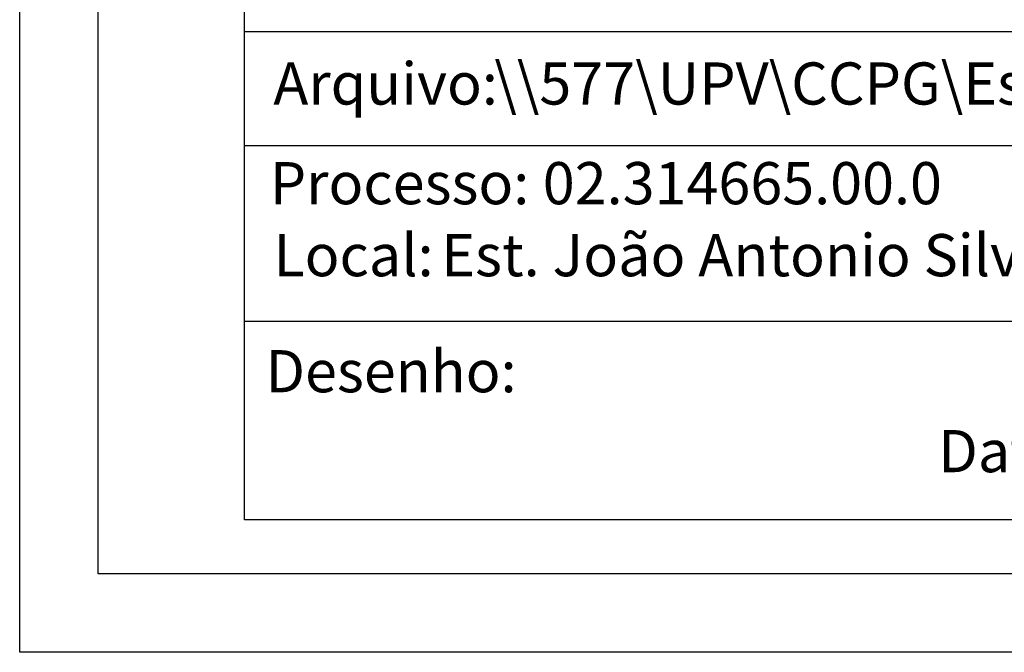
# Model space of a CAD drawing. Extents: x 185980 to 186079, y 1662387 to 1662530.
# Drawn here: x 185980 to 186013, y 1662387 to 1662408 of the extents above; entities that cross this region are included whole.
import ezdxf

# ---------------------------------------------------------------- set-up
doc = ezdxf.new("R2010")
doc.units = 0
doc.header["$LTSCALE"] = 5
doc.header["$MEASUREMENT"] = 0
doc.layers.add('PRINT_A4_A3', color=7, linetype='CONTINUOUS')
doc.layers.add('T-TEXTP', color=7, linetype='CONTINUOUS')

msp = doc.modelspace()

# ---------------------------------------------------------------- linework, layer by layer
at = {"layer": 'PRINT_A4_A3'}
for p, q in [((185987.783, 1662391.587), (185987.783, 1662419.501)), ((186040.03, 1662398.201), (185987.783, 1662398.201)), ((186073.933, 1662391.587), (185987.783, 1662391.587))]:
    msp.add_line(p, q, dxfattribs=at)
at = {"layer": 'PRINT_A4_A3', "color": 7}
msp.add_lwpolyline([(185980.28, 1662530.44), (186078.664, 1662530.44), (186078.664, 1662387.164), (185980.28, 1662387.164)], close=True, dxfattribs=at)
at = {"layer": 'PRINT_A4_A3', "color": 1}
msp.add_lwpolyline([(185982.9, 1662527.821), (186076.044, 1662527.821), (186076.044, 1662389.784), (185982.9, 1662389.784)], close=True, dxfattribs=at)
at = {"layer": 'T-TEXTP'}
for p, q in [((185987.783, 1662407.883), (186073.933, 1662407.883)), ((186040.03, 1662404.063), (185987.783, 1662404.063))]:
    msp.add_line(p, q, dxfattribs=at)

# ---------------------------------------------------------------- texts
at = {"layer": 'T-TEXTP', "char_height": 1.40687, "attachment_point": 1}
for s, insert in [('{\\fArial|b0|i0|c0|p34;Arquivo:}', (185988.743, 1662406.847)), ('{\\fArial|b0|i0|c0|p34;\\\\\\\\577\\\\UPV\\\\CCPG\\\\Est. João Antonio Silveira, 1370}', (185996.113, 1662406.847)), ('{\\fArial|b0|i0|c0|p34;Processo:}', (185988.623, 1662403.521)), ('{\\fArial|b0|i0|c0|p34;02.314665.00.0}', (185997.732, 1662403.521)), ('{\\fArial|b0|i0|c0|p34;Local:}', (185988.746, 1662401.119)), ('{\\fArial|b0|i0|c0|p34;Est. João Antonio Silveira, 1370}', (185994.342, 1662401.119)), ('{\\fArial|b0|i0|c0|p34;Desenho:}', (185988.48, 1662397.247)), ('{\\fArial|b0|i0|c0|p34;Data:}', (186010.928, 1662394.581))]:
    msp.add_mtext(s, dxfattribs=dict(at, insert=insert))

doc.saveas('drawing.dxf')
